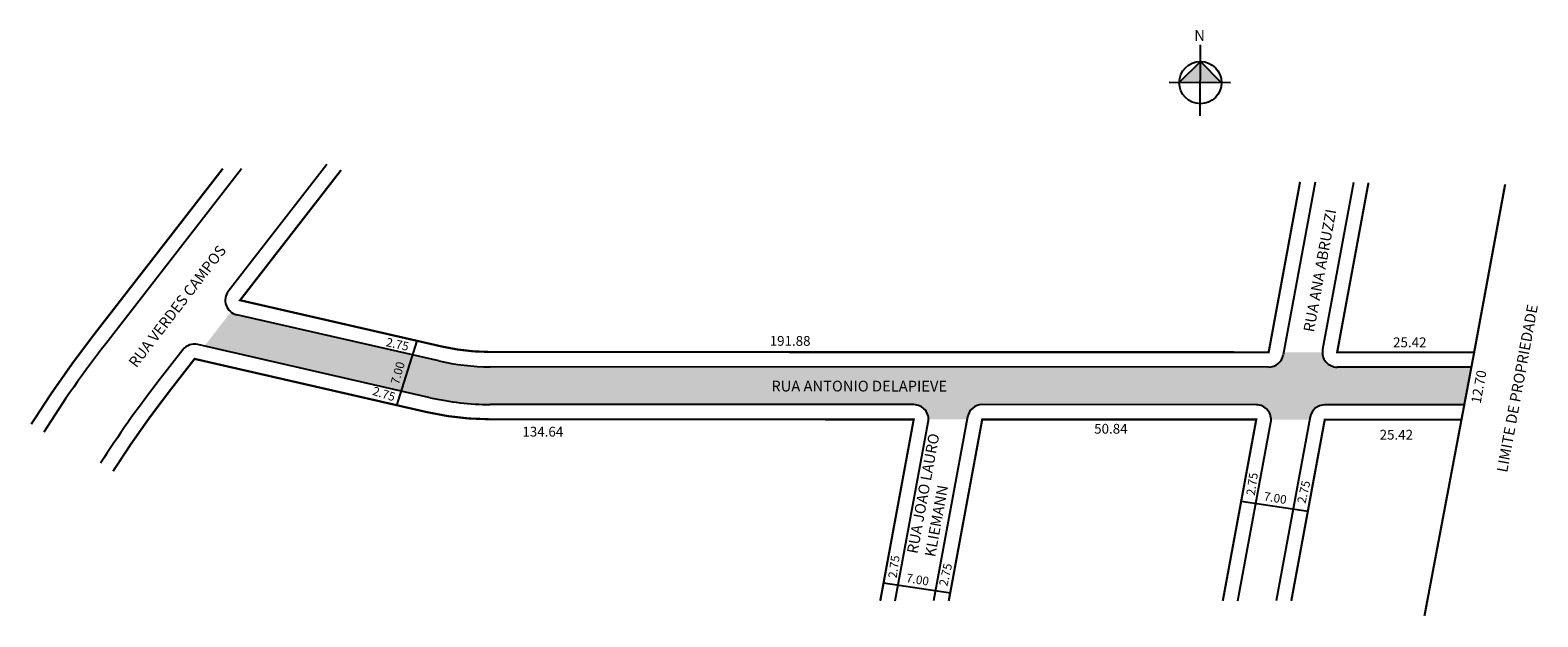
# Model space of a CAD drawing. Extents: x 95455 to 95735, y 75724 to 75833.
import ezdxf
from ezdxf.enums import TextEntityAlignment as Align

# ---------------------------------------------------------------- set-up
doc = ezdxf.new("R2010")
doc.units = 0
doc.header["$MEASUREMENT"] = 0
doc.layers.get('0').update_dxf_attribs({"linetype": 'CONTINUOUS'})
for name, color, linetype in [('-MEIO-FIO', 8, 'CONTINUOUS'), ('-QUADRA', 4, 'CONTINUOUS'), ('-TXT-COTAS1', 1, 'CONTINUOUS'), ('LOCAL', 4, 'CONTINUOUS')]:
    doc.layers.add(name, color=color, linetype=linetype)
doc.styles.add('SIMPLEX', font='SIMPLEX.SHX', dxfattribs={"width": 1.3, "height": 1.3})
doc.styles.get("Standard").update_dxf_attribs({"font": 'arial.ttf'})

msp = doc.modelspace()

# ---------------------------------------------------------------- hatches: boundary and pattern name
at = {"linetype": 'ByBlock'}
for points in [[(95672.36, 75827.02), (95668.43, 75823.11), (95672.35, 75823.1)], [(95676.27, 75823.08), (95672.35, 75823.1), (95672.36, 75827.02)]]:
    msp.add_hatch(color=7, dxfattribs=at).paths.add_polyline_path(points)
h = msp.add_hatch(color=51)
h.paths.add_polyline_path([(95722.62, 75770.26), (95697.72, 75770.27, -0.414214), (95694.97, 75773.02), (95687.81, 75773.03), (95687.71, 75772.53, -0.361878), (95685.01, 75770.28), (95540.57, 75770.33, -0.056356), (95531.03, 75771.41), (95526.23, 75772.51), (95524.13, 75765.81), (95529.46, 75764.59, 0.056356), (95540.57, 75763.33), (95619.16, 75763.3, -0.414214), (95621.91, 75760.55), (95629.07, 75760.55), (95629.16, 75761.05, -0.361878), (95631.87, 75763.3), (95682.71, 75763.28, -0.414214), (95685.46, 75760.53), (95692.62, 75760.53), (95692.71, 75761.02, -0.361878), (95695.42, 75763.27), (95721.3, 75763.27)])
h.paths.add_polyline_path([(95526.23, 75772.51), (95493.56, 75780.01, -0.10893), (95492.49, 75780.52), (95487.59, 75774.2), (95524.13, 75765.81)])

# ---------------------------------------------------------------- linework, layer by layer
at = {"layer": '-MEIO-FIO', "color": 7, "linetype": 'Continuous'}
for p, q in [((95494.43, 75807.09), (95469.26, 75774.62)), ((95492, 75784.38), (95510.27, 75807.93)), ((95693.63, 75804.64), (95687.71, 75772.53)), ((95700.74, 75804.56), (95695.02, 75773.52)), ((95483.56, 75773.49), (95478.74, 75767.27)), ((95722.63, 75770.26), (95697.72, 75770.27)), ((95682.71, 75763.28), (95631.87, 75763.3)), ((95721.3, 75763.27), (95695.42, 75763.27)), ((95629.16, 75761.05), (95622.86, 75726.86)), ((95679.3, 75726.86), (95685.41, 75760.03)), ((95692.71, 75761.02), (95686.41, 75726.86))]:
    msp.add_line(p, q, dxfattribs=at)
at = {"layer": '-MEIO-FIO', "color": 7}
for p, q in [((95531.03, 75771.41), (95493.56, 75780.01)), ((95529.46, 75764.59), (95486.35, 75774.48)), ((95523.29, 75763.12), (95527.06, 75775.15)), ((95685.01, 75770.28), (95540.57, 75770.33)), ((95619.16, 75763.3), (95540.57, 75763.33)), ((95615.74, 75726.86), (95621.86, 75760.05)), ((95679.89, 75745.38), (95692.36, 75743.51)), ((95613.53, 75730.21), (95625.99, 75728.35))]:
    msp.add_line(p, q, dxfattribs=at)
for centre, radius, start, end in [((95494.18, 75782.69), 2.75, 142.2098, 257.0767), ((95485.74, 75771.8), 2.75, 77.0767, 142.2098), ((95685.01, 75773.03), 2.75, 269.979, 349.5553), ((95540.59, 75813.08), 42.75, 257.0767, 269.979), ((95540.59, 75813.08), 49.75, 257.0767, 269.979), ((95619.16, 75760.55), 2.75, 349.5553, 89.979)]:
    msp.add_arc(centre, radius, start, end, dxfattribs=at)
at = {"layer": '-MEIO-FIO', "color": 7, "linetype": 'Continuous'}
for centre, radius, start, end in [((95632.05, 75648.39), 206, 142.2098, 147.7852), ((95697.72, 75773.02), 2.75, 169.5553, 269.979), ((95632.05, 75648.39), 194, 142.2098, 147.5709), ((95631.87, 75760.55), 2.75, 89.979, 169.5553), ((95682.71, 75760.53), 2.75, 349.5553, 89.979), ((95695.42, 75760.52), 2.75, 89.979, 169.5553)]:
    msp.add_arc(centre, radius, start, end, dxfattribs=at)
at = {"layer": '-QUADRA', "color": 7}
msp.add_line((95723.14, 75773.01), (95728.89, 75804.21), dxfattribs=at)
at = {"layer": '-QUADRA', "color": 7, "const_width": 0.4}
for points in [[(95490.98, 75807.13), (95467.08, 75776.31, 0.024332), (95455.44, 75759.68)], [(95690.84, 75804.68), (95685.01, 75773.03), (95540.57, 75773.08, -0.056356), (95531.64, 75774.09), (95494.18, 75782.69), (95512.92, 75806.86)], [(95612.95, 75726.86), (95619.16, 75760.55), (95540.57, 75760.58, -0.056356), (95528.85, 75761.91), (95485.74, 75771.8), (95480.91, 75765.58, 0.023411), (95470.62, 75750.94)]]:
    msp.add_lwpolyline(points, format="xyb", dxfattribs=at)
at = {"layer": '-QUADRA', "color": 7, "linetype": 'Continuous', "const_width": 0.4}
for points in [[(95723.14, 75773.01), (95713.92, 75724.09)], [(95676.5, 75726.86), (95682.71, 75760.53), (95631.87, 75760.55), (95625.66, 75726.86)], [(95720.84, 75760.52), (95695.42, 75760.52), (95689.21, 75726.86)]]:
    msp.add_lwpolyline(points, dxfattribs=at)
at = {"linetype": 'ByBlock'}
for p, q in [((95672.33, 75816.91), (95672.37, 75830.11)), ((95672.36, 75827.02), (95668.43, 75823.11)), ((95676.27, 75823.08), (95672.36, 75827.02)), ((95677.92, 75823.08), (95666.57, 75823.11))]:
    msp.add_line(p, q, dxfattribs=at)
msp.add_line((95682.71, 75760.53), (95631.87, 75760.55))
msp.add_circle((95672.35, 75823.1), 3.92, dxfattribs=at)
at = {"layer": 'LOCAL', "color": 7, "const_width": 0.4}
msp.add_lwpolyline([(95728.89, 75804.21), (95723.14, 75773.01), (95697.72, 75773.02), (95703.53, 75804.52)], dxfattribs=at)

# ---------------------------------------------------------------- texts
at = {"layer": '-TXT-COTAS1', "color": 7, "linetype": 'Continuous', "style": 'SIMPLEX'}
for s, height, rotation, p in [('2.75', 1.6, 347.4537, (95523.22, 75773.73)), ('191.88', 1.82, 359.979, (95596.23, 75774.23)), ('25.42', 1.82, 359.979, (95711.19, 75773.96)), ('7.00', 1.6, 74.486, (95524.2, 75768.97)), ('12.70', 1.82, 79.5553, (95724.89, 75766.45)), ('2.75', 1.6, 342.69, (95520.65, 75764.53)), ('134.64', 1.82, 359.979, (95550.35, 75757.37)), ('50.84', 1.82, 359.979, (95655.74, 75757.91)), ('25.42', 1.82, 359.979, (95708.7, 75756.8)), ('2.75', 1.6, 81.9508, (95682.73, 75748.45)), ('2.75', 1.6, 77.1871, (95692.3, 75746.91)), ('7.00', 1.6, 350.5312, (95686.11, 75745.18)), ('2.75', 1.6, 81.9508, (95616.28, 75733.09)), ('2.75', 1.6, 77.1871, (95625.85, 75731.55)), ('7.00', 1.6, 350.5312, (95619.75, 75730.02))]:
    msp.add_text(s, height=height, rotation=rotation, dxfattribs=at).set_placement(p, align=Align.CENTER)
msp.add_text('RUA ANA ABRUZZI', height=2, rotation=79.5553).set_placement((95695.49, 75788.02), align=Align.CENTER)
for s, rotation, p in [('RUA VERDES CAMPOS', 52.4977, (95474.93, 75770.02)), ('LIMITE DE PROPRIEDADE', 79.5553, (95729.25, 75750.6)), ('RUA ANTONIO DELAPIEVE', 359.979, (95592.75, 75765.75))]:
    msp.add_text(s, height=2, rotation=rotation).set_placement(p)
at = {"linetype": 'ByBlock', "insert": (95673.19, 75830.85), "char_height": 2, "width": 10.7304, "attachment_point": 1, "rotation": 179.822}
msp.add_mtext('{\\fArial|b1|i0|c0|p34;N}', dxfattribs=at)
at = {"color": 0, "insert": (95617.88, 75735.87), "char_height": 2, "width": 27.1571, "attachment_point": 1, "rotation": 79.5553}
msp.add_mtext('RUA JOAO LAURO KLIEMANN', dxfattribs=at)

doc.saveas('drawing.dxf')
